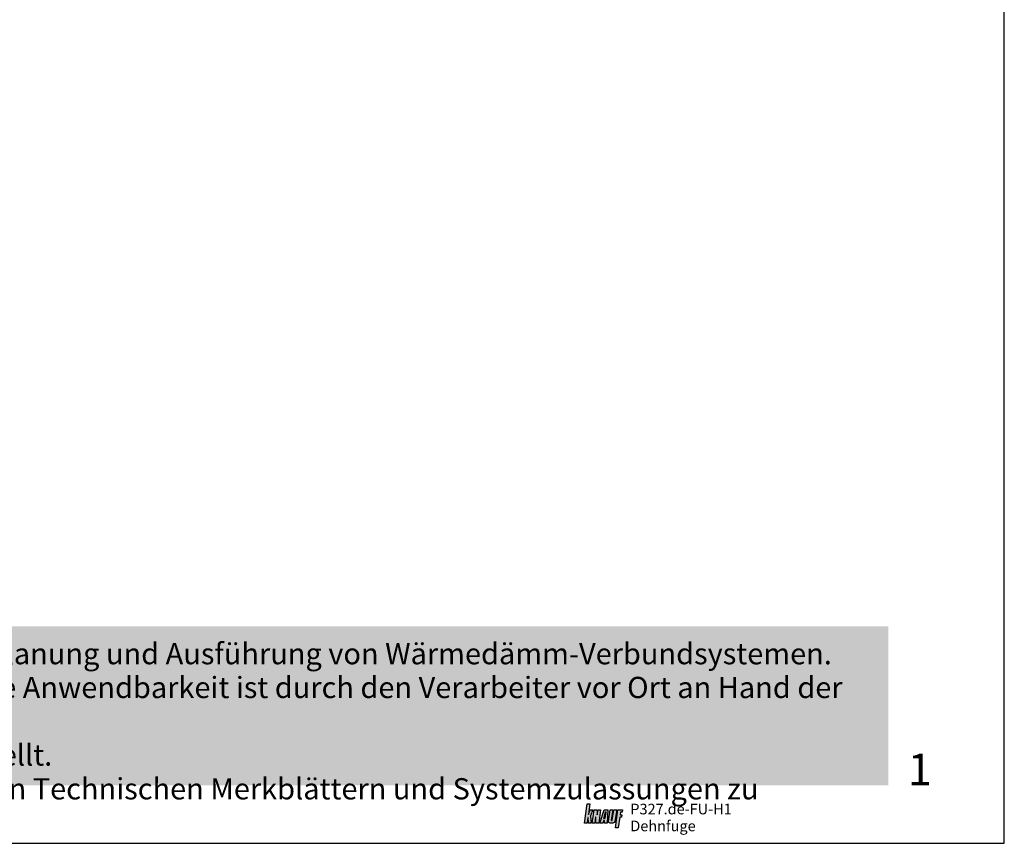
# Model space of a CAD drawing. Units: millimetres. Extents: x 0 to 1050, y 0 to 1485.
# Drawn here: x 540 to 1050, y 0 to 427 of the extents above; entities that cross this region are included whole.
import ezdxf
from ezdxf.enums import TextEntityAlignment as Align

# ---------------------------------------------------------------- set-up
doc = ezdxf.new("R2010")
doc.units = ezdxf.units.MM
doc.header["$LTSCALE"] = 15
doc.linetypes.add('VERDECKT', pattern=[0.375, 0.25, -0.125])
for name, color, linetype in [('GRAU10', 254, 'CONTINUOUS'), ('LOGO-BLAU', 150, 'CONTINUOUS'), ('Plankopf', 3, 'CONTINUOUS'), ('TEXT-BLAU', 160, 'CONTINUOUS'), ('TEXT3', 3, 'CONTINUOUS'), ('UK', 2, 'CONTINUOUS')]:
    doc.layers.add(name, color=color, linetype=linetype)
doc.layers.add('RAHM1V', color=1, linetype='VERDECKT', plot=False)
doc.layers.add('rahm2', color=2, linetype='CONTINUOUS', plot=False)
doc.styles.add('ar-na-fett', font='ARIALNB_0.TTF')
doc.styles.add('ar-na-light', font='ARIALNR.TTF', dxfattribs={"height": 11})

# ---------------------------------------------------------------- blocks, each defined once
blk = doc.blocks.new('RahmenA4_P')
at = {"layer": 'GRAU10'}
h = blk.add_hatch(color=256, dxfattribs=at)
h.dxf.hatch_style = 1
h.paths.add_polyline_path([(990, 112.5), (155.875, 112.5), (155.875, 30), (990, 30)])
at = {"layer": 'rahm2', "flags": 128}
blk.add_lwpolyline([(0, 0), (1050, 0), (1050, 1485), (0, 1485)], close=True, dxfattribs=at)
at = {"layer": 'RAHM1V', "style": 'ar-na-fett'}
blk.add_text('1', height=16.5, dxfattribs=at).set_placement((1000, 38.25), align=Align.MIDDLE_LEFT)
at = {"layer": 'TEXT-BLAU', "style": 'ar-na-fett'}
blk.add_attdef('SYSTEMBEZEICHNUNG2', text='', height=18, dxfattribs=at).set_placement((95, 1393), align=Align.TOP_LEFT)
for tag, p in [('F1', (75, 1285)), ('F3', (225, 1285))]:
    blk.add_attdef(tag, text='', height=13, dxfattribs=at).set_placement(p, align=Align.MIDDLE_LEFT)
at = {"layer": 'TEXT3', "insert": (165, 103.75), "char_height": 11, "width": 814.88322, "attachment_point": 1, "line_spacing_factor": 0.954545, "style": 'ar-na-light'}
blk.add_mtext('Dies ist eine Detailzeichnung zur Unterstützung bei Planung und Ausführung von Wärmedämm-Verbundsystemen. Sie ist nicht für alle Bauvorhaben allgemeingültig. Die Anwendbarkeit ist durch den Verarbeiter vor Ort an Hand der tatsächlichen Gegebenheiten zu prüfen.^JAngrenzende Gewerke sind nur schematisch dargestellt. \\PWeitere Informationen und Details sind den jeweiligen Technischen Merkblättern und Systemzulassungen zu entnehmen.', dxfattribs=at)
at = {"layer": 'TEXT3', "style": 'ar-na-fett'}
for tag, p in [('UEBERS', (95, 1435)), ('SYSTEMBEZEICHNUNG', (225, 1435))]:
    blk.add_attdef(tag, text='', height=18, dxfattribs=at).set_placement(p, align=Align.TOP_LEFT)
at = {"layer": 'TEXT3', "style": 'ar-na-light'}
blk.add_attdef('STAND', text='', height=11.5, dxfattribs=at).set_placement((75, 1315), align=Align.MIDDLE_LEFT)
blk.add_attdef('D1', text='', height=11.5, dxfattribs=at).set_placement((990, 1315), align=Align.MIDDLE_RIGHT)
blk = doc.blocks.new('Logo-Plankopf')
at = {"layer": 'LOGO-BLAU'}
h = blk.add_hatch(color=256, dxfattribs=at)
h.paths.add_polyline_path([(5.7, 20), (2.8, 20), (0, 0), (2.9, 0), (3.7, 5.6, -0.908336), (3.8, 5.6), (4.1, 0), (7, 0), (6.3, 7.5), (8.9, 13.6), (6, 13.6), (4.2, 8.7, -0.900404), (4.2, 8.8)])
h.paths.add_polyline_path([(13.1, 13.6), (10, 13.6), (8.1, 0), (10.7, 0), (11.6, 6.1, -0.908336), (11.7, 6.1), (12, 0), (14.9, 0), (16.8, 13.6), (14.2, 13.6), (13.4, 8.5, -0.908336), (13.3, 8.5)])
h.paths.add_polyline_path([(24.4, 13.6), (20.6, 13.6), (16.1, 0), (19.2, 0), (19.9, 2.6), (21, 2.6), (20.7, 0), (23.7, 0)])
h.paths.add_polyline_path([(21.3, 4.8), (20.3, 4.8), (22, 11.6, -0.932515), (22.1, 11.5)], flags=16)
h.paths.add_polyline_path([(29.6, 13.6), (26.7, 13.6), (24.9, 2, 0.461006), (26.6, 0), (29.6, 0, 0.368919), (31.6, 1.6), (33.5, 13.6), (30.6, 13.6), (28.9, 3, -1), (27.9, 3.1)])
h.paths.add_polyline_path([(36.6, 6), (38.4, 6), (38.7, 8.4), (37, 8.4), (37.4, 11.2), (39.1, 11.2), (39.4, 13.6), (34.8, 13.6), (32.2, -5), (35.1, -5)])
at = {"layer": 'LOGO-BLAU', "flags": 128}
for points in [[(7, 0), (4.1, 0), (3.8, 5.6, 0.908336), (3.7, 5.6), (2.9, 0), (0, 0), (2.8, 20), (5.7, 20), (4.2, 8.8, 0.900404), (4.2, 8.7), (6, 13.6), (8.9, 13.6), (6.3, 7.5)], [(12, 0), (11.7, 6.1, 0.908336), (11.6, 6.1), (10.7, 0), (8.1, 0), (10, 13.6), (13.1, 13.6), (13.3, 8.5, 0.908336), (13.4, 8.5), (14.2, 13.6), (16.8, 13.6), (14.9, 0)], [(22, 11.6, -0.932515), (22.1, 11.5), (21.3, 4.8), (20.3, 4.8)], [(31.6, 1.6, -0.368919), (29.6, 0), (26.6, 0, -0.461006), (24.9, 2), (26.7, 13.6), (29.6, 13.6), (27.9, 3.1, 1), (28.9, 3), (30.6, 13.6), (33.5, 13.6)]]:
    blk.add_lwpolyline(points, format="xyb", close=True, dxfattribs=at)
for points in [[(20.7, 0), (21, 2.6), (19.9, 2.6), (19.2, 0), (16.1, 0), (20.6, 13.6), (24.4, 13.6), (23.7, 0)], [(38.4, 6), (36.6, 6), (35.1, -5), (32.2, -5), (34.8, 13.6), (39.4, 13.6), (39.1, 11.2), (37.4, 11.2), (37, 8.4), (38.7, 8.4)]]:
    blk.add_lwpolyline(points, close=True, dxfattribs=at)
blk = doc.blocks.new('Z01')
at = {"layer": 'Plankopf'}
blk.add_blockref('Logo-Plankopf', (5, -20), dxfattribs=at)
for tag, style, p in [('F1', 'ar-na-fett', (52.6, -5.5)), ('F3', 'ar-na-light', (52.6, -23))]:
    blk.add_attdef(tag, text='', height=11, dxfattribs=dict(at, style=style)).set_placement(p, align=Align.MIDDLE_LEFT)

msp = doc.modelspace()

# ---------------------------------------------------------------- block references
at = {"layer": 'UK'}
msp.add_blockref('RahmenA4_P', (0, 0), dxfattribs=at)
at = {"layer": 'UK', "xscale": 0.5, "yscale": 0.5, "zscale": 0.5}
msp.add_blockref('Z01', (830, 20.5), dxfattribs=at).add_auto_attribs({'F3': 'Dehnfuge', 'F1': 'P327.de-FU-H1'})

doc.saveas('drawing.dxf')
